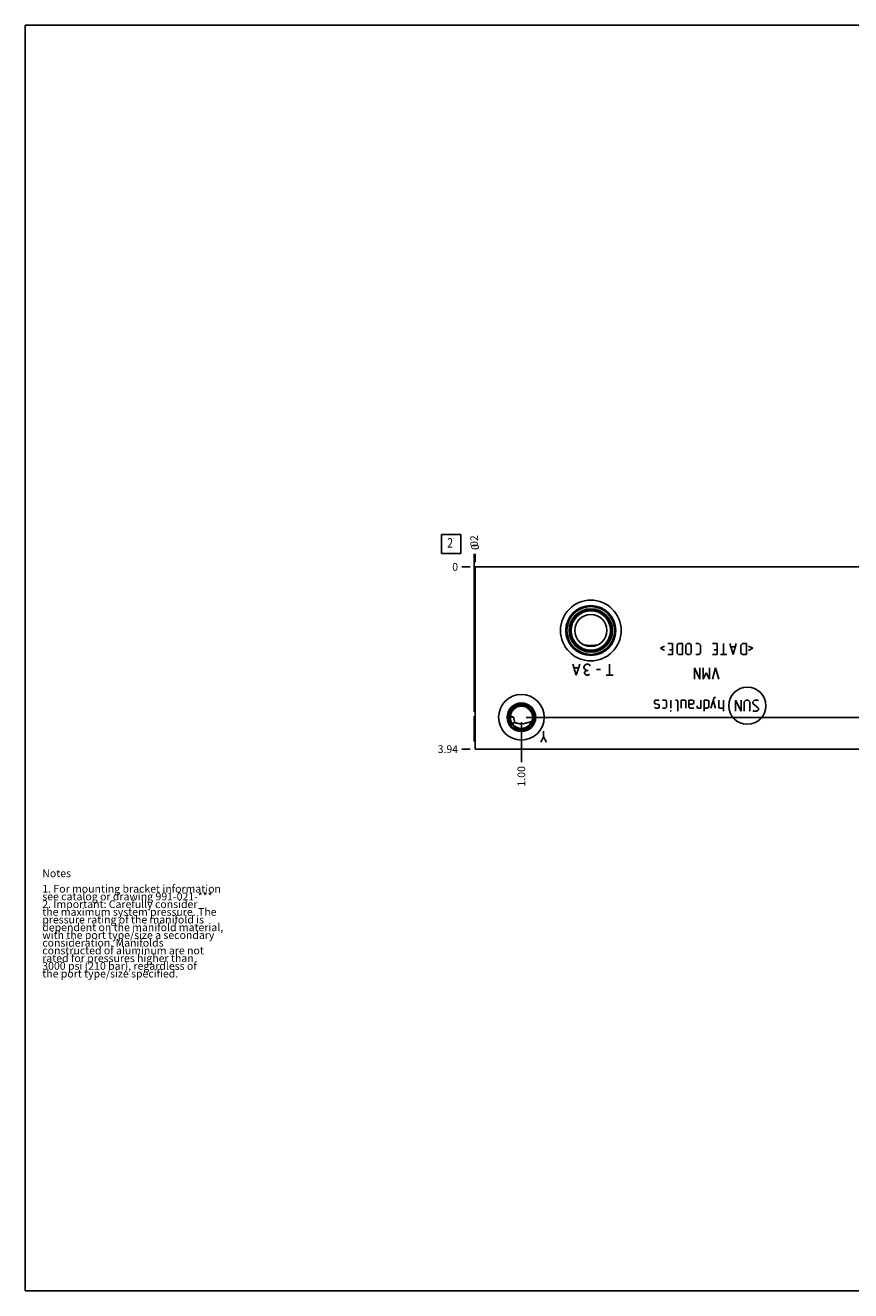
# Model space of a CAD drawing. Units: inches. Extents: x 0.3 to 21.7, y 0.3 to 16.7.
# Drawn here: x 0.3 to 11, y 0.3 to 16.7 of the extents above; entities that cross this region are included whole.
import ezdxf

# ---------------------------------------------------------------- set-up
doc = ezdxf.new("R2010")
doc.units = ezdxf.units.IN
doc.header["$LTSCALE"] = 1.21
doc.header["$MEASUREMENT"] = 0
doc.layers.get('0').update_dxf_attribs({"linetype": 'CONTINUOUS'})
doc.styles.get("Standard").update_dxf_attribs({"font": 'txt', "width": 0.8})
doc.dimstyles.new('DIMSTYLE_1', dxfattribs={"dimtxt": 0.1, "dimasz": 0.1875, "dimexe": 0.125, "dimexo": 0.0625, "dimgap": 0.025, "dimtad": 0, "dimtih": 1, "dimtoh": 1, "dimlfac": 1.666667, "dimzin": 4, "dimdsep": 46, "dimtxsty": 'STANDARD', "dimblk": '_FILLED', "dimblk1": '_FILLED', "dimblk2": '_FILLED', "dimcen": 0.09, "dimadec": 0, "dimazin": 0, "dimtfac": 1, "dimtofl": 0, "dimtmove": 0, "dimatfit": 3, "dimldrblk": '_FILLED', "dimfxl": 1, "dimtolj": 1, "dimtzin": 4, "dimarcsym": 0})
doc.dimstyles.new('DIMSTYLE_2', dxfattribs={"dimtxt": 0.1, "dimasz": 0.1875, "dimexe": 0.125, "dimexo": 0.0625, "dimgap": 0.025, "dimtad": 0, "dimtih": 1, "dimtoh": 1, "dimdec": 0, "dimlfac": 1.666667, "dimzin": 4, "dimdsep": 46, "dimtxsty": 'STANDARD', "dimblk": '_FILLED', "dimblk1": '_FILLED', "dimblk2": '_FILLED', "dimcen": 0.09, "dimadec": 0, "dimazin": 0, "dimtfac": 1, "dimtdec": 0, "dimtofl": 0, "dimtmove": 0, "dimatfit": 3, "dimldrblk": '_FILLED', "dimfxl": 1, "dimtolj": 1, "dimtzin": 4, "dimarcsym": 0})

# ---------------------------------------------------------------- blocks, each defined once
blk = doc.blocks.new('*D0')
at = {"color": 2, "linetype": 'CONTINUOUS'}
blk.add_line((15.881, 9.744), (15.881, 9.851), dxfattribs=at)
at = {"color": 2, "linetype": 'CONTINUOUS', "insert": (15.831, 9.901), "char_height": 0.1, "width": 0.4, "attachment_point": 1, "rotation": 90, "line_spacing_factor": 0.9}
blk.add_mtext('16.25', dxfattribs=at)
blk = doc.blocks.new('_FILLED')
at = {"color": 0, "linetype": 'BYBLOCK'}
blk.add_solid([(0, 0), (-1, 0.167), (-1, -0.167)], dxfattribs=at)
blk = doc.blocks.new('*D1')
at = {"color": 2, "linetype": 'CONTINUOUS'}
blk.add_line((6.131, 9.744), (6.131, 9.851), dxfattribs=at)
at = {"color": 2, "linetype": 'CONTINUOUS', "insert": (6.081, 9.901), "char_height": 0.1, "width": 0.08, "attachment_point": 1, "rotation": 90, "line_spacing_factor": 0.9}
blk.add_mtext('0', dxfattribs=at)
blk = doc.blocks.new('*D2')
at = {"color": 2, "linetype": 'CONTINUOUS'}
blk.add_line((6.069, 7.319), (5.961, 7.319), dxfattribs=at)
at = {"color": 2, "linetype": 'CONTINUOUS', "insert": (5.911, 7.369), "char_height": 0.1, "width": 0.32, "attachment_point": 3, "line_spacing_factor": 0.9}
blk.add_mtext('3.94', dxfattribs=at)
blk = doc.blocks.new('*D3')
at = {"color": 2, "linetype": 'CONTINUOUS'}
blk.add_line((6.069, 9.681), (5.961, 9.681), dxfattribs=at)
at = {"color": 2, "linetype": 'CONTINUOUS', "insert": (5.911, 9.731), "char_height": 0.1, "width": 0.08, "attachment_point": 3, "line_spacing_factor": 0.9}
blk.add_mtext('0', dxfattribs=at)
blk = doc.blocks.new('*D4')
at = {"color": 2, "linetype": 'CONTINUOUS'}
blk.add_line((6.731, 7.669), (6.731, 7.149), dxfattribs=at)
at = {"color": 2, "linetype": 'CONTINUOUS', "insert": (6.681, 7.099), "char_height": 0.1, "width": 0.32, "attachment_point": 3, "rotation": 90, "line_spacing_factor": 0.9}
blk.add_mtext('1.00', dxfattribs=at)
blk = doc.blocks.new('*D5')
at = {"color": 2, "linetype": 'CONTINUOUS'}
blk.add_line((6.794, 7.731), (16.051, 7.731), dxfattribs=at)
at = {"color": 2, "linetype": 'CONTINUOUS', "insert": (16.101, 7.781), "char_height": 0.1, "width": 0.32, "attachment_point": 1, "line_spacing_factor": 0.9}
blk.add_mtext('3.25', dxfattribs=at)
blk = doc.blocks.new('*D6')
at = {"color": 2, "linetype": 'CONTINUOUS'}
blk.add_line((6.119, 7.803), (6.119, 9.851), dxfattribs=at)
at = {"color": 2, "linetype": 'CONTINUOUS', "insert": (6.069, 9.901), "char_height": 0.1, "width": 0.24, "attachment_point": 1, "rotation": 90, "line_spacing_factor": 0.9}
blk.add_mtext('.02', dxfattribs=at)
blk = doc.blocks.new('SUN_FACENUMBER_BL1', base_point=(5.821, 9.977))
at = {"color": 2, "linetype": 'CONTINUOUS'}
for p, q in [((5.696, 10.102), (5.946, 10.102)), ((5.696, 9.852), (5.696, 10.102)), ((5.946, 10.102), (5.946, 9.852)), ((5.946, 9.852), (5.696, 9.852))]:
    blk.add_line(p, q, dxfattribs=at)
at = {"color": 2, "linetype": 'CONTINUOUS', "width": 0.8}
blk.add_text('2', height=0.125, dxfattribs=at).set_placement((5.769, 9.928))

msp = doc.modelspace()

# ---------------------------------------------------------------- linework, layer by layer
at = {"color": 7, "linetype": 'CONTINUOUS'}
for p, q in [((0.3013, 0.3013), (0.3013, 16.6988)), ((0.3013, 16.6988), (21.6988, 16.6988)), ((6.1313, 7.3186), (6.1313, 9.6814)), ((6.1313, 9.6814), (15.8813, 9.6814)), ((6.1187, 7.7407), (6.1283, 7.7503)), ((6.1187, 7.7407), (6.1187, 7.4221)), ((6.1283, 7.7503), (6.1283, 7.4125)), ((6.1283, 7.7503), (6.1313, 7.7503)), ((6.6328, 7.7314), (6.5861, 7.7314)), ((6.1187, 7.4221), (6.1283, 7.4125)), ((6.1283, 7.4125), (6.1313, 7.4125)), ((15.8813, 7.3186), (6.1313, 7.3186)), ((0.3013, 0.3013), (21.6988, 0.3013))]:
    msp.add_line(p, q, dxfattribs=at)
at = {"color": 4, "linetype": 'CONTINUOUS'}
for p, q in [((8.533, 8.6261), (8.5879, 8.6535)), ((8.5879, 8.5987), (8.533, 8.6261)), ((8.6907, 8.6878), (8.629, 8.6878)), ((8.6907, 8.5438), (8.629, 8.5438)), ((8.6496, 8.6055), (8.6907, 8.6055)), ((8.6907, 8.6878), (8.6907, 8.5438)), ((8.749, 8.6672), (8.7696, 8.6878)), ((8.749, 8.5644), (8.749, 8.6672)), ((8.7696, 8.5438), (8.749, 8.5644)), ((8.7696, 8.6878), (8.821, 8.6878)), ((8.821, 8.5438), (8.7696, 8.5438)), ((8.821, 8.6878), (8.821, 8.5438)), ((8.8622, 8.6672), (8.8827, 8.6878)), ((8.8622, 8.5644), (8.8622, 8.6672)), ((8.8827, 8.5438), (8.8622, 8.5644)), ((8.8827, 8.6878), (8.9136, 8.6878)), ((8.9136, 8.5438), (8.8827, 8.5438)), ((8.9136, 8.6878), (8.9342, 8.6672)), ((8.9342, 8.5644), (8.9136, 8.5438)), ((8.9342, 8.6672), (8.9342, 8.5644)), ((8.9924, 8.6878), (9.0336, 8.6878)), ((9.0336, 8.5438), (8.9924, 8.5438)), ((9.0336, 8.6878), (9.0542, 8.6672)), ((9.0542, 8.5644), (9.0336, 8.5438)), ((9.0542, 8.6672), (9.0542, 8.5644)), ((9.2702, 8.6878), (9.2084, 8.6878)), ((9.2702, 8.5438), (9.2084, 8.5438)), ((9.229, 8.6055), (9.2702, 8.6055)), ((9.2702, 8.6878), (9.2702, 8.5438)), ((9.3936, 8.5438), (9.3113, 8.5438)), ((9.3524, 8.6878), (9.3524, 8.5438)), ((9.4759, 8.5438), (9.4347, 8.6878)), ((9.5033, 8.6467), (9.4484, 8.6467)), ((9.517, 8.6878), (9.4759, 8.5438)), ((9.5753, 8.6672), (9.5959, 8.6878)), ((9.5753, 8.5644), (9.5753, 8.6672)), ((9.5959, 8.5438), (9.5753, 8.5644)), ((9.5959, 8.6878), (9.6473, 8.6878)), ((9.6473, 8.5438), (9.5959, 8.5438)), ((9.6473, 8.6878), (9.6473, 8.5438)), ((9.7296, 8.6261), (9.6747, 8.6535)), ((9.6747, 8.5987), (9.7296, 8.6261)), ((7.4423, 8.2774), (7.3973, 8.4214)), ((7.4693, 8.3734), (7.4153, 8.3734)), ((7.4873, 8.4214), (7.4423, 8.2774)), ((7.5413, 8.3854), (7.5593, 8.4094)), ((7.5413, 8.3734), (7.5413, 8.3854)), ((7.5593, 8.3494), (7.5413, 8.3734)), ((7.5593, 8.4094), (7.5773, 8.4214)), ((7.5773, 8.4214), (7.5953, 8.4214)), ((7.5953, 8.4214), (7.6133, 8.4094)), ((7.6133, 8.4094), (7.6223, 8.3974)), ((7.8743, 8.2774), (7.8743, 8.4214)), ((8.9736, 8.371), (8.9736, 8.227)), ((9.0456, 8.227), (8.9736, 8.371)), ((9.0456, 8.371), (9.0456, 8.227)), ((9.0867, 8.227), (9.0867, 8.371)), ((9.169, 8.371), (9.169, 8.227)), ((9.2479, 8.371), (9.2067, 8.227)), ((9.289, 8.227), (9.2479, 8.371)), ((7.5503, 8.3134), (7.5593, 8.3254)), ((7.5503, 8.3014), (7.5503, 8.3134)), ((7.5593, 8.2894), (7.5503, 8.3014)), ((7.5773, 8.3374), (7.5593, 8.3494)), ((7.5593, 8.3254), (7.5773, 8.3374)), ((7.5773, 8.2774), (7.5593, 8.2894)), ((7.5953, 8.3374), (7.5773, 8.3374)), ((7.5953, 8.2774), (7.5773, 8.2774)), ((7.6133, 8.2894), (7.5953, 8.2774)), ((7.7573, 8.3494), (7.7033, 8.3494)), ((7.9193, 8.2774), (7.8293, 8.2774)), ((9.1279, 8.3093), (9.0867, 8.227)), ((9.169, 8.227), (9.1279, 8.3093)), ((8.4679, 7.9534), (8.4576, 7.9431)), ((8.4576, 7.9431), (8.4576, 7.9123)), ((8.4576, 7.9123), (8.4679, 7.9054)), ((8.509, 7.9534), (8.4679, 7.9534)), ((8.4679, 7.9054), (8.509, 7.8985)), ((8.5193, 7.9431), (8.509, 7.9534)), ((8.509, 7.8985), (8.5193, 7.8917)), ((8.5193, 7.8917), (8.5193, 7.8608)), ((8.5604, 7.9534), (8.6016, 7.9534)), ((8.6016, 7.9534), (8.6119, 7.9431)), ((8.6119, 7.9431), (8.6119, 7.8608)), ((8.6667, 7.9534), (8.6667, 7.8505)), ((8.7284, 7.9534), (8.749, 7.9534)), ((8.749, 7.9534), (8.7593, 7.9431)), ((8.7593, 7.9431), (8.7593, 7.8094)), ((8.8004, 7.9534), (8.8004, 7.8505)), ((8.8519, 7.9534), (8.8004, 7.9534)), ((8.8622, 7.9431), (8.8519, 7.9534)), ((8.8622, 7.8505), (8.8622, 7.9431)), ((8.9033, 7.9534), (8.9033, 7.8711)), ((8.9033, 7.9534), (8.9444, 7.9534)), ((8.9444, 7.902), (8.9033, 7.902)), ((8.9033, 7.8711), (8.9136, 7.8505)), ((8.9444, 7.9534), (8.965, 7.9431)), ((8.965, 7.9123), (8.9444, 7.902)), ((8.965, 7.9431), (8.965, 7.9123)), ((9.0096, 7.8608), (9.0096, 7.8814)), ((9.0576, 7.9534), (9.0576, 7.8505)), ((9.0987, 7.8094), (9.0987, 7.9534)), ((9.0987, 7.9534), (9.1399, 7.9534)), ((9.1399, 7.9534), (9.1604, 7.9431)), ((9.1604, 7.9431), (9.1604, 7.8608)), ((9.229, 7.9877), (9.1879, 7.8505)), ((9.2496, 7.8505), (9.2187, 7.9534)), ((9.2496, 7.9877), (9.229, 7.9877)), ((9.2907, 7.8608), (9.2907, 7.9534)), ((9.3524, 7.9534), (9.3524, 7.8094)), ((9.5067, 7.9534), (9.5067, 7.8094)), ((9.5787, 7.8094), (9.5067, 7.9534)), ((9.5787, 7.9534), (9.5787, 7.8094)), ((9.6404, 7.9534), (9.6199, 7.9328)), ((9.6199, 7.9328), (9.6199, 7.8094)), ((9.6713, 7.9534), (9.6404, 7.9534)), ((9.6919, 7.9328), (9.6713, 7.9534)), ((9.6919, 7.8094), (9.6919, 7.9328)), ((9.7536, 7.9534), (9.733, 7.9328)), ((9.733, 7.9328), (9.733, 7.9123)), ((9.733, 7.9123), (9.805, 7.8505)), ((9.7947, 7.9534), (9.7536, 7.9534)), ((9.805, 7.9431), (9.7947, 7.9534)), ((8.4679, 7.8505), (8.4576, 7.8608)), ((8.509, 7.8505), (8.4679, 7.8505)), ((8.5193, 7.8608), (8.509, 7.8505)), ((8.6016, 7.8505), (8.5604, 7.8505)), ((8.6119, 7.8608), (8.6016, 7.8505)), ((8.6633, 7.8094), (8.6667, 7.8197)), ((8.6667, 7.8094), (8.6633, 7.8094)), ((8.6667, 7.8197), (8.6667, 7.8094)), ((8.9136, 7.8505), (8.965, 7.8505)), ((9.0164, 7.8505), (9.0096, 7.8608)), ((9.0576, 7.8505), (9.0164, 7.8505)), ((9.1399, 7.8505), (9.0987, 7.8505)), ((9.1604, 7.8608), (9.1399, 7.8505)), ((9.301, 7.8505), (9.2907, 7.8608)), ((9.3524, 7.8505), (9.301, 7.8505)), ((9.7433, 7.8094), (9.733, 7.8197)), ((9.7844, 7.8094), (9.7433, 7.8094)), ((9.805, 7.83), (9.7844, 7.8094)), ((9.805, 7.8505), (9.805, 7.83)), ((7.0193, 7.4794), (7.0193, 7.5514)), ((7.0193, 7.4794), (6.9833, 7.4074)), ((7.0553, 7.4074), (7.0193, 7.4794))]:
    msp.add_line(p, q, dxfattribs=at)
at = {"color": 7, "linetype": 'CONTINUOUS'}
for centre, radius in [((7.6313, 8.8564), 0.3936), ((7.6313, 8.8564), 0.324), ((7.6313, 8.8564), 0.3162), ((7.6313, 8.8564), 0.3099), ((7.6313, 8.8564), 0.2811), ((7.6313, 8.8564), 0.2724), ((7.6313, 8.8564), 0.2631), ((7.6313, 8.8564), 0.2559), ((7.6313, 8.8564), 0.207), ((6.7313, 7.7314), 0.2952), ((6.7313, 7.7314), 0.1854), ((6.7313, 7.7314), 0.1719), ((6.7313, 7.7314), 0.1527), ((6.7313, 7.7314), 0.1452)]:
    msp.add_circle(centre, radius, dxfattribs=at)
at = {"color": 4, "linetype": 'CONTINUOUS'}
msp.add_circle((9.6598, 7.8814), 0.2405, dxfattribs=at)
at = {"color": 7, "linetype": 'CONTINUOUS'}
for points, knots in [([(7.5423, 8.6695), (7.5496, 8.6683), (7.5643, 8.6661), (7.5865, 8.6636), (7.6089, 8.6621), (7.6313, 8.6616), (7.6537, 8.6621), (7.6761, 8.6636), (7.6983, 8.6661), (7.713, 8.6683), (7.7203, 8.6695)], [0, 0, 0, 0, 0.1243205, 0.2492151, 0.3745064, 0.5, 0.6254936, 0.7507849, 0.8756795, 1, 1, 1, 1]), ([(6.5865, 7.7395), (6.5884, 7.74), (6.5914, 7.7405), (6.5953, 7.7408), (6.5983, 7.7409), (6.6013, 7.7409), (6.6053, 7.7405), (6.6102, 7.7397), (6.616, 7.7382), (6.6217, 7.7362), (6.6273, 7.7339), (6.631, 7.7323), (6.6328, 7.7314)], [0, 0, 0, 0, 0.1248775, 0.1871141, 0.2492413, 0.3113018, 0.3733455, 0.4975343, 0.6221763, 0.7474368, 0.8733739, 1, 1, 1, 1]), ([(6.6328, 7.7314), (6.6328, 7.7285), (6.633, 7.7226), (6.6338, 7.7139), (6.6351, 7.7052), (6.6368, 7.6967), (6.6389, 7.6882), (6.6421, 7.6771), (6.6449, 7.6689), (6.6468, 7.6634)], [0, 0, 0, 0, 0.1256118, 0.2512, 0.3766988, 0.5020571, 0.6271869, 0.7519789, 1, 1, 1, 1]), ([(6.6468, 7.6634), (6.6453, 7.6626), (6.6424, 7.6612), (6.6378, 7.6592), (6.6329, 7.6576), (6.6278, 7.6563), (6.6226, 7.6556), (6.6172, 7.6555), (6.6119, 7.6559), (6.6084, 7.6566), (6.6067, 7.657)], [0, 0, 0, 0, 0.1168869, 0.2373507, 0.3609536, 0.4871573, 0.6152035, 0.7441038, 0.8727297, 1, 1, 1, 1]), ([(6.6468, 7.6634), (6.6512, 7.662), (6.6602, 7.6592), (6.6738, 7.6554), (6.6877, 7.6521), (6.7019, 7.6495), (6.7163, 7.6478), (6.7308, 7.6472), (6.7454, 7.6477), (6.7598, 7.6493), (6.774, 7.6519), (6.788, 7.6552), (6.8016, 7.659), (6.8149, 7.6631), (6.8281, 7.6673), (6.8411, 7.6715), (6.8539, 7.6754), (6.8625, 7.6779), (6.8667, 7.6791)], [0, 0, 0, 0, 0.0618015, 0.1243812, 0.1876532, 0.2514845, 0.315708, 0.3801355, 0.4445691, 0.5088112, 0.5726723, 0.6359837, 0.69861, 0.7604619, 0.8215003, 0.881734, 0.9412097, 1, 1, 1, 1])]:
    msp.add_open_spline(points, degree=3, knots=knots, dxfattribs=at)

# ---------------------------------------------------------------- block references
at = {"color": 2, "linetype": 'CONTINUOUS'}
msp.add_blockref('SUN_FACENUMBER_BL1', (5.8211, 9.9773), dxfattribs=at)

# ---------------------------------------------------------------- texts
at = {"color": 2, "linetype": 'CONTINUOUS', "insert": (0.5212, 5.7599), "char_height": 0.1, "width": 3.04, "attachment_point": 1, "line_spacing_factor": 0.6}
msp.add_mtext('Notes\\P \\P1. For mounting bracket information\\P    see catalog or drawing 991-021-***\\P2. Important: Carefully consider\\P   the maximum system pressure. The\\P   pressure rating of the manifold is\\P   dependent on the manifold material,\\P   with the port type/size a secondary\\P   consideration. Manifolds\\P   constructed of aluminum are not\\P   rated for pressures higher than\\P   3000 psi (210 bar), regardless of\\P   the port type/size specified.', dxfattribs=at)

# ---------------------------------------------------------------- dimensions: what is measured, and where the dimension line sits
at = {"color": 2, "linetype": 'CONTINUOUS'}
for feature_location, offset, dtype, origin, dimstyle, picture, middle in [((15.8813, 9.7439), (0, 0.1075), 1, (6.1313, 9.6814), 'DIMSTYLE_1', '*D0', (15.8813, 10.1139)), ((6.1187, 7.8032), (0, 2.0482), 1, (6.1313, 9.6814), 'DIMSTYLE_1', '*D6', (6.1187, 10.0289)), ((6.1313, 9.7438999891), (0, 0.1075), 1, (6.1313, 9.6813999891), 'DIMSTYLE_2', '*D1', (6.1312998732, 9.9413999464)), ((6.0688, 7.3186), (-0.1075, 0), 0, (6.1313, 9.6814), 'DIMSTYLE_1', '*D2', (5.7538, 7.3186)), ((6.0688, 9.6813999891), (-0.1075, 0), 0, (6.1313, 9.6813999891), 'DIMSTYLE_2', '*D3', (5.8713000183, 9.6813999329)), ((6.7313, 7.6689), (0, -0.5203), 1, (6.1313, 9.6814), 'DIMSTYLE_1', '*D4', (6.7313, 6.9486)), ((6.7938, 7.7314), (9.2575, 0), 0, (6.1313, 9.6814), 'DIMSTYLE_1', '*D5', (16.2638, 7.7314))]:
    dim = msp.add_ordinate_dim(feature_location=feature_location, offset=offset, dtype=dtype, origin=origin, dimstyle=dimstyle, dxfattribs=at)
    dim.commit()
    dim.dimension.update_dxf_attribs({"geometry": picture, "text_midpoint": middle})

doc.saveas('drawing.dxf')
